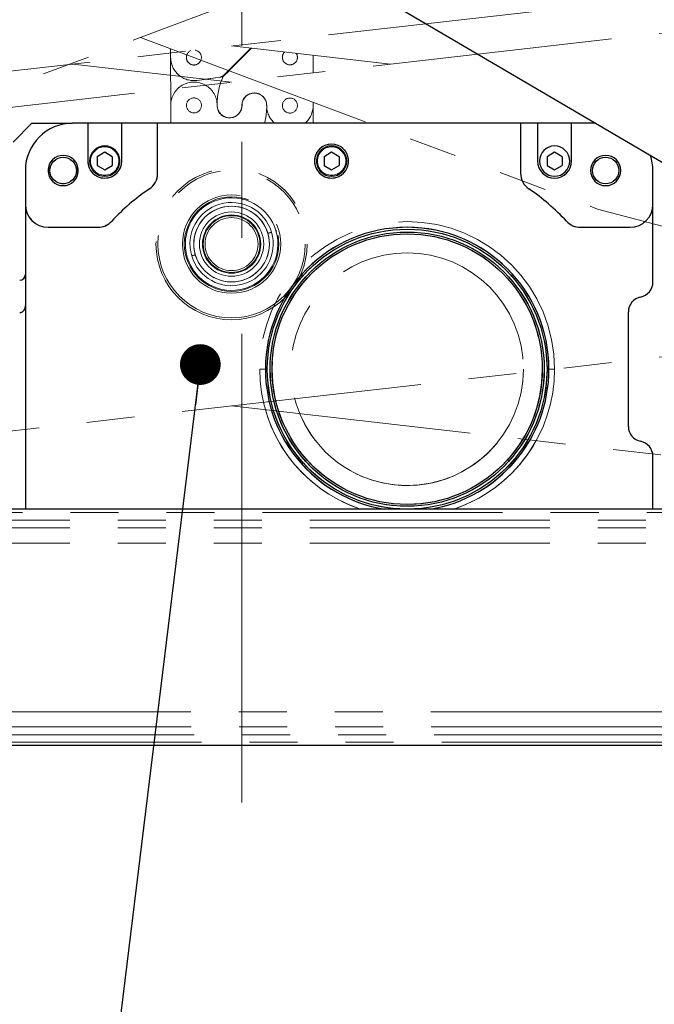
# Model space of a CAD drawing. Units: millimetres. Extents: x 0 to 403, y 0 to 283.
# Drawn here: x 89 to 106, y 43 to 69 of the extents above; entities that cross this region are included whole.
import ezdxf

# ---------------------------------------------------------------- set-up
doc = ezdxf.new("R2010")
doc.units = ezdxf.units.MM
doc.linetypes.add('CENTERX2', pattern=[20.32, 12.7, -2.54, 2.54, -2.54])
doc.linetypes.add('PHANTOM', pattern=[12.7, 6.35, -1.27, 1.27, -1.27, 1.27, -1.27])
doc.styles.add('SLDTEXTSTYLE0', font='TXT', dxfattribs={"width": 0.7, "bigfont": 'bigfont'})
doc.styles.get("Standard").update_dxf_attribs({"font": 'txt', "bigfont": 'bigfont'})
doc.dimstyles.new('SLDDIMSTYLE2', dxfattribs={"dimtxt": 0.18, "dimasz": 1.076923, "dimexe": 0, "dimexo": 0.0625, "dimgap": 0, "dimtad": 0, "dimtih": 1, "dimtoh": 1, "dimdec": 0, "dimrnd": 1e-09, "dimzin": 0, "dimdsep": 46, "dimtxsty": 'Standard', "dimblk1": 'DOT', "dimblk2": 'DOT', "dimsah": 1, "dimcen": 0.09, "dimadec": 0, "dimazin": 0, "dimtfac": 1.076923, "dimtdec": 0, "dimtofl": 0, "dimtmove": 0, "dimatfit": 3, "dimldrblk": 'DOT', "dimfxl": 1, "dimfrac": 2, "dimtolj": 1, "dimtzin": 0, "dimarcsym": 0})
doc.dimstyles.new('SLDDIMSTYLE4', dxfattribs={"dimtxt": 3.5, "dimasz": 3.5, "dimexe": 0, "dimexo": 0.0625, "dimgap": 0.875, "dimtad": 0, "dimtih": 1, "dimtoh": 1, "dimdec": 6, "dimlfac": 20, "dimrnd": 1e-09, "dimzin": 12, "dimdsep": 46, "dimtxsty": 'SLDTEXTSTYLE0', "dimblk1": 'NONE', "dimblk2": 'NONE', "dimsah": 1, "dimcen": 0, "dimadec": 0, "dimazin": 3, "dimtfac": 1, "dimtdec": 3, "dimtmove": 0, "dimatfit": 3, "dimldrblk": 'NONE', "dimfxl": 1, "dimfrac": 2, "dimtolj": 1, "dimtzin": 12, "dimarcsym": 0})
doc.dimstyles.new('SLDDIMSTYLE5', dxfattribs={"dimtxt": 3.5, "dimasz": 3.5, "dimexe": 0, "dimexo": 0.0625, "dimgap": 0.875, "dimtad": 0, "dimtih": 1, "dimtoh": 1, "dimdec": 6, "dimlfac": 20, "dimrnd": 1e-09, "dimzin": 12, "dimdsep": 46, "dimtxsty": 'SLDTEXTSTYLE0', "dimblk1": 'NONE', "dimblk2": 'NONE', "dimsah": 1, "dimcen": 0, "dimadec": 0, "dimazin": 3, "dimtfac": 1, "dimtdec": 3, "dimtmove": 0, "dimatfit": 3, "dimldrblk": 'NONE', "dimfxl": 1, "dimfrac": 2, "dimtolj": 1, "dimtzin": 12, "dimarcsym": 0})

# ---------------------------------------------------------------- blocks, each defined once
blk = doc.blocks.new('_Dot')
at = {"color": 0, "linetype": 'ByBlock', "lineweight": -2}
blk.add_line((-0.5, 0), (-1, 0), dxfattribs=at)
at = {"color": 0, "linetype": 'ByBlock', "const_width": 0.5}
blk.add_lwpolyline([(-0.25, 0, 1), (0.25, 0, 1)], format="xyb", close=True, dxfattribs=at)
blk = doc.blocks.new('_D_19')
at = {"color": 7, "linetype": 'Continuous', "lineweight": 0}
blk.add_line((139.713, 263.514), (169.573, 263.514), dxfattribs=at)
at = {"color": 7, "linetype": 'Continuous', "lineweight": 18, "char_height": 3.5, "attachment_point": 1, "style": 'SLDTEXTSTYLE0'}
for s, insert in [('20(ｱﾝｶｰ用)', (149.244, 268.026)), ('%%c', (145.374, 268.026)), ('4-', (141.301, 268.026))]:
    blk.add_mtext(s, dxfattribs=dict(at, insert=insert))
blk = doc.blocks.new('_None')
blk = doc.blocks.new('_D_22')
at = {"color": 7, "linetype": 'Continuous', "lineweight": 0}
blk.add_line((138.553, 272.18), (184.537, 272.18), dxfattribs=at)
at = {"color": 7, "linetype": 'Continuous', "lineweight": 18, "insert": (140.14, 276.692), "char_height": 3.5, "attachment_point": 1, "style": 'SLDTEXTSTYLE0'}
blk.add_mtext('4-M16タップ(ｼﾞｬｯｷﾎﾞﾙﾄ用)', dxfattribs=at)

msp = doc.modelspace()

# ---------------------------------------------------------------- linework, layer by layer
at = {"color": 7, "linetype": 'CENTERX2', "lineweight": 18}
msp.add_line((94.82826417, 162.65408814), (94.82826417, 48.67441668), dxfattribs=at)
at = {"color": 7, "linetype": 'PHANTOM', "lineweight": 18}
for p, q in [((80.06828184, 64.35719215), (127.34881633, 82.09982608)), ((59.27095458, 64.64372035), (131.80136036, 72.91053583)), ((129.84521875, 71.730113), (57.31481298, 63.46329752)), ((92.15068889, 68.89127214), (104.23309593, 64.35719215)), ((92.94577731, 68.36481045), (92.94555192, 68.59298947)), ((92.94577731, 68.36481045), (92.94566168, 68.48187053)), ((95.0641103, 68.6079751), (94.34415306, 67.88659418)), ((94.34667023, 67.86981508), (95.08271027, 68.60585513)), ((94.55808667, 68.66565028), (98.75834281, 68.18691668)), ((94.55808667, 67.70818307), (90.35783053, 68.18691668)), ((92.94624443, 67.8918964), (92.94578126, 68.36081045)), ((92.94703176, 67.09481107), (92.94578126, 68.36081045)), ((94.82576417, 68.35741668), (94.82565023, 68.34879508)), ((94.82598175, 68.36937567), (94.82576417, 68.35741668)), ((94.83328034, 68.36267484), (94.83358037, 68.37698931)), ((96.71297252, 68.42004234), (96.71577306, 68.36141792)), ((96.71326417, 68.4200091), (96.71326417, 68.41691245)), ((96.71577306, 68.36141792), (96.71577306, 67.95411021)), ((94.47597614, 68.01867793), (94.34415306, 67.88659418)), ((94.34667023, 67.86981508), (94.49019664, 68.0133415)), ((94.50813576, 68.03128062), (94.48862176, 68.03134856)), ((94.49114111, 68.03387289), (94.51050963, 68.03365449)), ((94.25922285, 67.84406685), (93.64786314, 67.75661499)), ((94.25922285, 67.84406685), (93.86306973, 67.78739919)), ((94.28350586, 67.73947904), (94.31346996, 67.81947073)), ((96.71577306, 67.17816508), (96.71577306, 67.09141792)), ((92.94749639, 66.62441668), (92.94703176, 67.09481107)), ((94.17577306, 67.09141792), (94.17572054, 67.10437607)), ((94.82795889, 67.07710375), (94.83427665, 67.08342151)), ((94.83458107, 67.10273172), (94.82831157, 67.09644983)), ((95.48703052, 67.09731996), (95.48709583, 67.08436186)), ((96.71577306, 67.08741792), (96.71577306, 66.62441668)), ((89.27776417, 66.62441668), (88.77776417, 66.12441668)), ((89.27776417, 66.62441668), (90.35276417, 66.62441668)), ((90.75276417, 66.62441668), (90.35276417, 66.62441668)), ((90.75276417, 66.62441668), (90.75276417, 65.62441668)), ((91.65276417, 66.62441668), (90.75276417, 66.62441668)), ((91.65276417, 65.62441668), (91.65276417, 66.62441668)), ((92.60276417, 66.62441668), (91.65276417, 66.62441668)), ((92.60276417, 65.30249547), (92.60276417, 66.62441668)), ((98.19140067, 66.62441668), (92.60276417, 66.62441668)), ((91.20276417, 65.85535678), (91.00276417, 65.73988673)), ((91.40276417, 65.73988673), (91.20276417, 65.85535678)), ((97.20276417, 65.85535678), (97.00276417, 65.73988673)), ((97.40276417, 65.73988673), (97.20276417, 65.85535678)), ((91.00276417, 65.73988673), (91.00276417, 65.50894662)), ((91.40276417, 65.73988673), (91.40276417, 65.50894662)), ((97.00276417, 65.73988673), (97.00276417, 65.50894662)), ((97.40276417, 65.73988673), (97.40276417, 65.50894662)), ((89.10276417, 65.37441668), (89.10276417, 64.47441668)), ((91.00276417, 65.50894662), (91.20276417, 65.39347657)), ((91.20276417, 65.39347657), (91.40276417, 65.50894662)), ((97.00276417, 65.50894662), (97.20276417, 65.39347657)), ((97.20276417, 65.39347657), (97.40276417, 65.50894662)), ((89.10276417, 64.47441668), (89.10276417, 56.42441668)), ((104.23309593, 64.35719215), (117.57826417, 60.81279858)), ((89.70276417, 63.87441668), (91.02018847, 63.87441668)), ((95.73129292, 63.77681368), (95.75699259, 63.78439621)), ((103.78533986, 63.87441668), (105.10276417, 63.87441668)), ((105.70276417, 62.42441668), (105.70276417, 63.96685742)), ((80.63264943, 57.56596738), (130.80779316, 63.28479178)), ((93.38488041, 63.08451967), (93.35918074, 63.07693715)), ((105.05276417, 58.61022668), (105.05276417, 61.63860668)), ((94.55808667, 59.15315028), (108.4835239, 57.56596738)), ((89.10276417, 58.53136768), (89.10276417, 56.42441668)), ((105.70276417, 57.82441668), (105.6983901, 57.88340924)), ((105.70276417, 56.42441668), (105.70276417, 57.82441668)), ((105.70276417, 56.42441668), (105.70276417, 57.82441668)), ((139.82826417, 56.42441668), (49.82826417, 56.42441668)), ((139.82826417, 56.42441668), (49.82826417, 56.42441668)), ((139.82826417, 56.33629837), (49.82826417, 56.33629837)), ((139.82826417, 56.33629837), (49.82826417, 56.33629837)), ((128.37826417, 56.13705368), (61.27826417, 56.13705368)), ((128.37826417, 56.13705368), (61.27826417, 56.13705368)), ((128.37826417, 55.92769733), (61.27826417, 55.92769733)), ((128.37826417, 55.92769733), (61.27826417, 55.92769733)), ((128.37826417, 55.52920795), (61.27826417, 55.52920795)), ((128.37826417, 55.52920795), (61.27826417, 55.52920795)), ((131.57826417, 51.0696254), (58.07826417, 51.0696254)), ((131.57826417, 51.0696254), (58.07826417, 51.0696254)), ((131.58722008, 50.67113603), (58.06930825, 50.67113603)), ((131.58722008, 50.67113603), (58.06930825, 50.67113603)), ((131.86525117, 50.26253498), (57.79127716, 50.26253498)), ((131.86525117, 50.26253498), (57.79127716, 50.26253498)), ((131.66615275, 50.46177967), (57.99037558, 50.46177967)), ((131.66615275, 50.46177967), (57.99037558, 50.46177967)), ((132.17826417, 50.17441668), (57.47826417, 50.17441668)), ((132.17826417, 50.17441668), (57.47826417, 50.17441668))]:
    msp.add_line(p, q, dxfattribs=at)
at = {"color": 7, "linetype": 'Continuous', "lineweight": 25}
for p, q in [((95.96478026, 71.45064742), (115.16802333, 60.17441668)), ((89.27776417, 66.62441668), (88.77776417, 66.12441668)), ((89.27776417, 66.62441668), (90.35276417, 66.62441668)), ((90.75276417, 66.62441668), (90.35276417, 66.62441668)), ((90.75276417, 66.62441668), (90.75276417, 65.62441668)), ((91.65276417, 66.62441668), (90.75276417, 66.62441668)), ((91.65276417, 65.62441668), (91.65276417, 66.62441668)), ((92.60276417, 66.62441668), (91.65276417, 66.62441668)), ((92.60276417, 65.30249547), (92.60276417, 66.62441668)), ((102.20276417, 66.62441668), (92.60276417, 66.62441668)), ((102.20276417, 66.62441668), (102.20276417, 65.30249547)), ((102.65276417, 66.62441668), (102.20276417, 66.62441668)), ((102.65276417, 66.62441668), (102.65276417, 65.62441668)), ((103.55276417, 66.62441668), (102.65276417, 66.62441668)), ((103.55276417, 65.62441668), (103.55276417, 66.62441668)), ((104.18377508, 66.62441668), (103.55276417, 66.62441668)), ((91.20276417, 65.85535678), (91.00276417, 65.73988673)), ((91.40276417, 65.73988673), (91.20276417, 65.85535678)), ((97.20276417, 65.85535678), (97.00276417, 65.73988673)), ((97.40276417, 65.73988673), (97.20276417, 65.85535678)), ((103.10276417, 65.85535678), (102.90276417, 65.73988673)), ((103.30276417, 65.73988673), (103.10276417, 65.85535678)), ((91.00276417, 65.73988673), (91.00276417, 65.50894662)), ((91.40276417, 65.73988673), (91.40276417, 65.50894662)), ((97.00276417, 65.73988673), (97.00276417, 65.50894662)), ((97.40276417, 65.73988673), (97.40276417, 65.50894662)), ((102.90276417, 65.73988673), (102.90276417, 65.50894662)), ((103.30276417, 65.73988673), (103.30276417, 65.50894662)), ((89.10276417, 65.37441668), (89.10276417, 64.47441668)), ((91.00276417, 65.50894662), (91.20276417, 65.39347657)), ((91.20276417, 65.39347657), (91.40276417, 65.50894662)), ((97.00276417, 65.50894662), (97.20276417, 65.39347657)), ((97.20276417, 65.39347657), (97.40276417, 65.50894662)), ((102.90276417, 65.50894662), (103.10276417, 65.39347657)), ((103.10276417, 65.39347657), (103.30276417, 65.50894662)), ((105.70276417, 64.47441668), (105.70276417, 65.37441668)), ((89.10276417, 64.47441668), (89.10276417, 56.42441668)), ((105.70276417, 62.42441668), (105.70276417, 64.47441668)), ((89.70276417, 63.87441668), (91.02018847, 63.87441668)), ((103.78533986, 63.87441668), (105.10276417, 63.87441668)), ((105.05276417, 58.61022668), (105.05276417, 61.63860668)), ((105.70276417, 56.42441668), (105.70276417, 57.82441668)), ((139.82826417, 56.42441668), (49.82826417, 56.42441668)), ((132.17826417, 50.17441668), (57.47826417, 50.17441668))]:
    msp.add_line(p, q, dxfattribs=at)
at = {"color": 7, "linetype": 'PHANTOM', "lineweight": 18}
for centre, radius in [((93.56203146, 67.09541854), 0.1985), ((96.10077306, 67.09141792), 0.1985), ((90.10276417, 65.37441668), 0.35), ((94.55808667, 63.43066668), 2), ((94.55808667, 63.43066668), 1.95), ((94.55808667, 63.43066668), 1.3), ((94.55808667, 63.43066668), 1.25), ((94.55808667, 63.43066668), 1), ((94.55808667, 63.43066668), 0.85), ((94.55808667, 63.43066668), 0.77), ((94.55808667, 63.43066668), 0.75), ((94.55808667, 63.43066668), 0.7), ((99.20276417, 60.12441668), 3.7), ((99.20276417, 60.12441668), 3.625), ((99.20276417, 60.12441668), 3.575), ((99.20276417, 60.12441668), 3.075)]:
    msp.add_circle(centre, radius, dxfattribs=at)
at = {"color": 7, "linetype": 'Continuous', "lineweight": 25}
for centre, radius in [((90.10276417, 65.37441668), 0.35), ((104.45276417, 65.37441668), 0.35), ((99.20276417, 60.12441668), 3.7), ((99.20276417, 60.12441668), 3.625), ((99.20276417, 60.12441668), 3.575)]:
    msp.add_circle(centre, radius, dxfattribs=at)
at = {"color": 7, "linetype": 'PHANTOM', "lineweight": 18}
for centre, radius, start, end in [((93.56078096, 68.36141792), 0.1985, 113.979740054, 0.056594084), ((93.56078096, 68.36141792), 0.1985, 0.056594084, 79.024969445), ((96.10077306, 68.36541792), 0.1985, 134.985907223, 180), ((96.10077306, 68.36541792), 0.1985, 180, 32.009383278), ((93.56077701, 68.36541792), 0.615, 180.056594084, 234.918685676), ((93.56077701, 68.36541792), 0.615, 180.056594084, 278.140642533), ((93.56078096, 68.36141792), 0.1985, 159.241880316, 339.61961227), ((93.56203146, 67.09541854), 0.615, 0.056594084, 180.056594084), ((96.10072054, 67.10437607), 1.925, 158.193217501, 180), ((94.23798233, 67.99255537), 0.15, 278.140642533, 315.056594085), ((94.23798233, 67.99255537), 0.15, 278.140642533, 315.056594085), ((94.45273624, 67.76374907), 0.15, 135, 158.193217501), ((94.45273624, 67.76374907), 0.15, 135, 158.193217501), ((95.15702306, 67.09141792), 0.32875, 360, 180), ((95.16078068, 67.09699771), 0.32625, 0.056594085, 180.056594085), ((94.50202306, 67.09141792), 0.32625, 180, 0), ((94.50578099, 67.09635073), 0.32875, 180.056594084, 0.056594084), ((93.56209677, 67.08246044), 1.925, 346.234726791, 0.056594084), ((96.10077306, 67.09141792), 0.615, 180, 229.407070404), ((96.10077306, 67.09141792), 0.615, 310.592929596, 360), ((90.35276417, 65.37441668), 1.25, 90, 180), ((91.20276417, 65.62441668), 0.4, 0, 180), ((91.20276417, 65.62441668), 0.375, 0, 180), ((97.20276417, 65.62441668), 0.45, 0, 180), ((97.20276417, 65.62441668), 0.4, 0, 180), ((97.20276417, 65.62441668), 0.375, 0, 180), ((90.10276417, 65.37441668), 0.4, 0, 180), ((91.20276417, 65.62441668), 0.45, 180, 0), ((91.20276417, 65.62441668), 0.4, 180, 0), ((91.20276417, 65.62441668), 0.375, 180, 0), ((97.20276417, 65.62441668), 0.45, 180, 0), ((97.20276417, 65.62441668), 0.4, 180, 0), ((97.20276417, 65.62441668), 0.375, 180, 0), ((90.10276417, 65.37441668), 0.4, 180, 0), ((92.10276417, 65.30249547), 0.5, 304.055797742, 0), ((102.70276417, 65.30249547), 0.5, 203.437705504, 235.944205312), ((95.60276417, 60.12441668), 5.75, 124.055797743, 137.156357222), ((99.20276417, 60.12441668), 5.75, 42.843643044, 55.944201992), ((94.55808667, 63.43066668), 1.22320508, 16.438357787, 196.438357787), ((89.70276417, 64.47441668), 0.6, 180, 270), ((94.55808667, 63.43066668), 1.1, 16.438357787, 196.438357787), ((94.55808667, 63.43066668), 1, 16.438357787, 196.438357787), ((94.55808667, 63.43066668), 1, 16.438357787, 173.49764525), ((91.02018847, 64.37441668), 0.5, 270, 317.156353902), ((99.20276417, 60.12441668), 3.9, 0, 180), ((103.78533986, 64.37441668), 0.5, 222.843643044, 270), ((105.10276417, 64.47441668), 0.6, 270, 311.008432862), ((94.55808667, 63.43066668), 1.22320508, 196.438357787, 16.438357787), ((99.20276417, 60.12441668), 3.75, 0, 180), ((94.55808667, 63.43066668), 1.1, 196.438357787, 16.438357787), ((94.55808667, 63.43066668), 1, 173.49764525, 196.438357787), ((94.55808667, 63.43066668), 1, 196.438357787, 16.438357787), ((88.95276417, 62.62441668), 0.15, 270, 0), ((105.30276417, 62.42441668), 0.4, 280.690491185, 0), ((105.45276417, 61.63860668), 0.4, 100.923399746, 180), ((99.20276417, 60.12441668), 3.9, 180, 251.571330396), ((99.20276417, 60.12441668), 3.75, 180, 260.633211116), ((99.20276417, 60.12441668), 3.75, 279.366788884, 0), ((99.20276417, 60.12441668), 3.9, 288.428669604, 0), ((99.20276417, 60.12441668), 3.9, 195.974353347, 251.571330396), ((99.20276417, 60.12441668), 3.75, 196.925882234, 260.633211116), ((99.20276417, 60.12441668), 3.7, 197.261819419, 329.733471082), ((99.20276417, 60.12441668), 3.625, 197.784829445, 329.210461056), ((99.20276417, 60.12441668), 3.575, 198.146951166, 328.848339335), ((99.20276417, 60.12441668), 3.075, 202.502139072, 324.493151429), ((105.45276417, 58.61022668), 0.4, 180, 259.309508815), ((99.20276417, 60.12441668), 3.75, 279.366788884, 330.069408267), ((99.20276417, 60.12441668), 3.9, 288.428669604, 331.020937154), ((105.30276417, 57.82441668), 0.4, 0, 79.076600254)]:
    msp.add_arc(centre, radius, start, end, dxfattribs=at)
at = {"color": 7, "linetype": 'Continuous', "lineweight": 25}
for centre, radius, start, end in [((90.35276417, 65.37441668), 1.25, 90, 180), ((91.20276417, 65.62441668), 0.4, 0, 180), ((97.20276417, 65.62441668), 0.45, 0, 180), ((97.20276417, 65.62441668), 0.4, 0, 180), ((103.10276417, 65.62441668), 0.4, 0, 180), ((90.10276417, 65.37441668), 0.4, 0, 180), ((91.20276417, 65.62441668), 0.45, 180, 0), ((91.20276417, 65.62441668), 0.4, 180, 0), ((97.20276417, 65.62441668), 0.45, 180, 0), ((97.20276417, 65.62441668), 0.4, 180, 0), ((103.10276417, 65.62441668), 0.45, 180, 0), ((103.10276417, 65.62441668), 0.4, 180, 0), ((104.45276417, 65.37441668), 0.4, 0, 180), ((104.45276417, 65.37441668), 1.25, 0, 18.460475914), ((90.10276417, 65.37441668), 0.4, 180, 0), ((104.45276417, 65.37441668), 0.4, 180, 0), ((92.10276417, 65.30249547), 0.5, 304.055797742, 0), ((102.70276417, 65.30249547), 0.5, 180, 235.944205312), ((95.60276417, 60.12441668), 5.75, 124.055797743, 137.156357222), ((99.20276417, 60.12441668), 5.75, 42.843643044, 55.944201992), ((89.70276417, 64.47441668), 0.6, 180, 270), ((105.10276417, 64.47441668), 0.6, 270, 0), ((91.02018847, 64.37441668), 0.5, 270, 317.156353902), ((103.78533986, 64.37441668), 0.5, 222.843643044, 270), ((99.20276417, 60.12441668), 3.75, 0, 180), ((88.95276417, 62.62441668), 0.15, 270, 0), ((105.30276417, 62.42441668), 0.4, 280.690491185, 0), ((105.45276417, 61.63860668), 0.4, 100.923399746, 180), ((99.20276417, 60.12441668), 3.75, 180, 260.633211116), ((99.20276417, 60.12441668), 3.75, 279.366788884, 0), ((105.45276417, 58.61022668), 0.4, 180, 259.309508815), ((105.30276417, 57.82441668), 0.4, 0, 79.076600254)]:
    msp.add_arc(centre, radius, start, end, dxfattribs=at)
at = {"color": 7, "linetype": 'PHANTOM', "lineweight": 18}
for points in [[(90.80276417, 65.62441668), (90.80313995, 65.62441668), (90.80389153, 65.62441668), (90.80967276, 65.62441668), (90.81793639, 65.62441668), (90.82448824, 65.62441668), (90.82776417, 65.62441668)], [(91.60276417, 65.62441668), (91.60238838, 65.62441668), (91.6016368, 65.62441668), (91.59585557, 65.62441668), (91.58759194, 65.62441668), (91.58104009, 65.62441668), (91.57776417, 65.62441668)], [(96.80276417, 65.62441668), (96.80313995, 65.62441668), (96.80389153, 65.62441668), (96.80967276, 65.62441668), (96.81793639, 65.62441668), (96.82448824, 65.62441668), (96.82776417, 65.62441668)], [(97.60276417, 65.62441668), (97.60238838, 65.62441668), (97.6016368, 65.62441668), (97.59585557, 65.62441668), (97.58759194, 65.62441668), (97.58104009, 65.62441668), (97.57776417, 65.62441668)], [(95.61312388, 63.74194866), (95.60055579, 63.73824053), (95.57541962, 63.73082426), (95.54371624, 63.72147038), (95.52153655, 63.71492641), (95.51865312, 63.71407567), (95.51721141, 63.7136503)], [(93.50304945, 63.11938469), (93.51561754, 63.12309282), (93.54075371, 63.13050909), (93.5724571, 63.13986297), (93.59463678, 63.14640694), (93.59752021, 63.14725768), (93.59896193, 63.14768305)], [(95.30276417, 60.12441668), (95.32241972, 60.12441668), (95.36173084, 60.12441668), (95.41131258, 60.12441668), (95.44599996, 60.12441668), (95.45050943, 60.12441668), (95.45276417, 60.12441668)], [(103.10276417, 60.12441668), (103.08310861, 60.12441668), (103.0437975, 60.12441668), (102.99421576, 60.12441668), (102.95952837, 60.12441668), (102.9550189, 60.12441668), (102.95276417, 60.12441668)]]:
    msp.add_open_spline(points, degree=3, dxfattribs=at)
at = {"color": 7, "linetype": 'Continuous', "lineweight": 25}
msp.add_open_spline([(89.10276417, 61.80858322), (89.10100521, 61.78595812), (89.0974848, 61.74067565), (89.07322403, 61.68808259), (89.04475805, 61.6525426), (89.01815252, 61.63093066), (88.9869708, 61.61564566), (88.96417779, 61.61361481), (88.95276417, 61.61259787)], degree=3, knots=[0, 0, 0, 0, 0.2490491715, 0.4984533806, 0.6239852786, 0.7493013592, 0.8744624085, 1, 1, 1, 1], dxfattribs=at)
at = {"color": 7, "linetype": 'PHANTOM', "lineweight": 18}
msp.add_open_spline([(89.10276417, 61.80858322), (89.10100521, 61.78595812), (89.0974848, 61.74067565), (89.07322403, 61.68808259), (89.04475805, 61.6525426), (89.01815252, 61.63093066), (88.9869708, 61.61564566), (88.96417779, 61.61361481), (88.95276417, 61.61259787)], degree=3, knots=[0, 0, 0, 0, 0.2490491715, 0.4984533806, 0.6239852786, 0.7493013592, 0.8744624085, 1, 1, 1, 1], dxfattribs=at)

# ---------------------------------------------------------------- dimensions: what is measured, and where the dimension line sits
at = {"color": 7, "linetype": 'Continuous', "lineweight": 18}
dim = msp.add_diameter_dim_2p(p1=(0.32397675, 0.61399704), p2=(0, 0), text='4-M<>タップ(ｼﾞｬｯｷﾎﾞﾙﾄ用)\\P', dimstyle='SLDDIMSTYLE5', override={"dimpost": '<>'}, dxfattribs=at)
dim.commit()
dim.dimension.update_dxf_attribs({"geometry": '_D_22', "text_midpoint": (162.33838635, 274.21657515), "dimtype": 163})
dim = msp.add_diameter_dim_2p(p1=(0.47094801, 0.87289442), p2=(0, 0), text='4-<>(ｱﾝｶｰ用)\\P', dimstyle='SLDDIMSTYLE4', dxfattribs=at)
dim.commit()
dim.dimension.update_dxf_attribs({"geometry": '_D_19', "text_midpoint": (155.43713142, 265.76385366), "dimtype": 163})

# ---------------------------------------------------------------- leaders
at = {"color": 7, "linetype": 'Continuous', "lineweight": 0}
msp.add_leader([(93.73111515, 60.24697472), (89.92664975, 29.26629629)], dimstyle='SLDDIMSTYLE2', dxfattribs=at)

doc.saveas('drawing.dxf')
